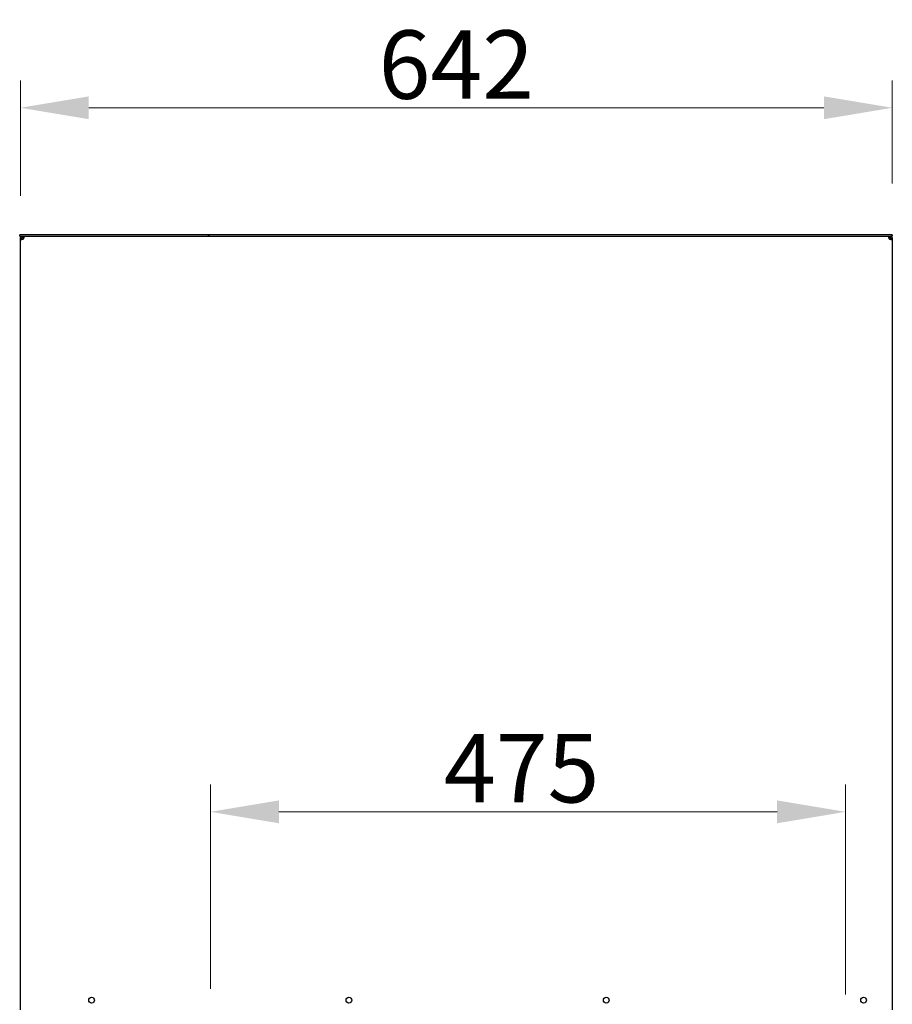
# Model space of a CAD drawing. Units: millimetres. Extents: x 842 to 3928, y 848 to 5025.
# Drawn here: x 2897 to 3535, y 4278 to 4997 of the extents above; entities that cross this region are included whole.
import ezdxf

# ---------------------------------------------------------------- set-up
doc = ezdxf.new("R2010")
doc.units = ezdxf.units.MM
doc.header["$LTSCALE"] = 20
doc.layers.add('Arêtes visibles(ISO)', color=7, linetype='Continuous', lineweight=25)
doc.layers.add('Cotes(ISO)', color=1, linetype='Continuous', lineweight=18)
doc.styles.add('ISO 25', font='arial.ttf')
doc.dimstyles.new('ISO 25', dxfattribs={"dimscale": 20, "dimtxt": 2.5, "dimasz": 2.5, "dimexe": 1, "dimexo": 2, "dimgap": 0.3, "dimtad": 1, "dimtoh": 1, "dimrnd": 1e-08, "dimtxsty": 'ISO 25', "dimcen": 0.09, "dimdle": 5, "dimclrd": 1, "dimclre": 1, "dimclrt": 1, "dimazin": 2, "dimtfac": 1, "dimtmove": 0, "dimatfit": 3, "dimfxl": 1, "dimtolj": 1, "dimlwd": 15, "dimlwe": 15, "dimarcsym": 0})

# ---------------------------------------------------------------- blocks, each defined once
blk = doc.blocks.new('*D21')
at = {"layer": 'Cotes(ISO)', "color": 3, "linetype": 'Continuous', "lineweight": 15}
for p, q in [((3036.74, 4289.13), (3036.74, 4438.5)), ((3500.74, 4285.13), (3500.74, 4438.5)), ((3450.74, 4418.5), (3086.74, 4418.5))]:
    blk.add_line(p, q, dxfattribs=at)
at = {"layer": 'Cotes(ISO)', "color": 3, "linetype": 'Continuous'}
for points in [[(3086.74, 4426.83), (3086.74, 4410.16), (3036.74, 4418.5)], [(3450.74, 4426.83), (3450.74, 4410.16), (3500.74, 4418.5)]]:
    blk.add_solid(points, dxfattribs=at)
at = {"layer": 'Defpoints', "color": 0, "linetype": 'Continuous'}
for p in [(3036.74, 4418.5), (3036.74, 4249.13), (3500.74, 4245.13)]:
    blk.add_point(p, dxfattribs=at)
at = {"layer": 'Cotes(ISO)', "color": 3, "linetype": 'Continuous', "lineweight": 18, "insert": (3207.31, 4475.35), "char_height": 50, "attachment_point": 1, "style": 'ISO 25'}
blk.add_mtext('\\A1;475', dxfattribs=at)
blk = doc.blocks.new('*D23')
at = {"color": 1, "lineweight": 15}
for p, q in [((2897.88, 4868.42), (2897.88, 4952.83)), ((3534.88, 4877.54), (3534.88, 4952.83)), ((3484.88, 4932.83), (2947.88, 4932.83))]:
    blk.add_line(p, q, dxfattribs=at)
at = {"color": 1}
for points in [[(2947.88, 4941.16), (2947.88, 4924.49), (2897.88, 4932.83)], [(3484.88, 4941.16), (3484.88, 4924.49), (3534.88, 4932.83)]]:
    blk.add_solid(points, dxfattribs=at)
at = {"layer": 'Defpoints', "color": 0}
for p in [(2897.88, 4932.83), (3534.88, 4837.54), (2897.88, 4828.42)]:
    blk.add_point(p, dxfattribs=at)
at = {"color": 1, "insert": (3216.38, 4964.36), "char_height": 50, "attachment_point": 5, "style": 'ISO 25'}
blk.add_mtext('\\A1;642', dxfattribs=at)

msp = doc.modelspace()

# ---------------------------------------------------------------- linework, layer by layer
at = {"layer": 'Arêtes visibles(ISO)'}
for p, q in [((2897.38, 4838.95), (2897.38, 4839.95)), ((3035.38, 4839.95), (2897.38, 4839.95)), ((2897.38, 4838.95), (3035.38, 4838.95)), ((2897.879, 4837.95), (2898.105, 4837.95)), ((2897.879, 4837.05), (2897.879, 4837.95)), ((2897.879, 4837.05), (2897.879, 4836.749)), ((2898.642, 4837.05), (2897.879, 4837.05)), ((2897.879, 4836.749), (2898.642, 4836.749)), ((2897.879, 4273.95), (2897.879, 4836.749)), ((2898.879, 4837.05), (2898.642, 4837.05)), ((2898.642, 4836.749), (2898.879, 4836.749)), ((2898.879, 4836.749), (2898.879, 4837.05)), ((2899.779, 4838.95), (2899.779, 4838.187)), ((2899.779, 4838.187), (2899.779, 4837.95)), ((2899.779, 4837.95), (2899.94, 4837.95)), ((2899.94, 4838.95), (2899.94, 4837.95)), ((2899.94, 4838.95), (2899.94, 4837.95)), ((2899.94, 4837.95), (2900.08, 4837.95)), ((2900.08, 4838.187), (2900.08, 4838.95)), ((2900.08, 4837.95), (2900.08, 4838.187)), ((3035.88, 4839.95), (3035.38, 4839.95)), ((3035.38, 4838.95), (3035.38, 4839.95)), ((3035.38, 4838.95), (3035.88, 4838.95)), ((3035.88, 4838.95), (3035.88, 4839.95)), ((3534.88, 4839.95), (3035.88, 4839.95)), ((3035.88, 4838.95), (3534.88, 4838.95)), ((3532.679, 4838.95), (3532.679, 4838.187)), ((3532.679, 4838.187), (3532.679, 4837.95)), ((3532.679, 4837.95), (3532.818, 4837.95)), ((3532.818, 4838.95), (3532.818, 4837.95)), ((3532.818, 4838.95), (3532.818, 4837.95)), ((3532.818, 4837.95), (3532.98, 4837.95)), ((3532.98, 4838.187), (3532.98, 4838.95)), ((3532.98, 4837.95), (3532.98, 4838.187)), ((3533.88, 4837.05), (3533.88, 4836.749)), ((3534.116, 4837.05), (3533.88, 4837.05)), ((3533.88, 4836.749), (3534.116, 4836.749)), ((3534.88, 4837.05), (3534.116, 4837.05)), ((3534.116, 4836.749), (3534.88, 4836.749)), ((3534.88, 4839.95), (3534.88, 4838.95)), ((3534.88, 4838.95), (3534.88, 4839.95)), ((3534.88, 4836.749), (3534.88, 4837.05)), ((3534.88, 4836.749), (3534.88, 4273.95))]:
    msp.add_line(p, q, dxfattribs=at)
at = {"layer": 'Arêtes visibles(ISO)', "flags": 128}
for points in [[(2897.879, 4837.05), (2897.88, 4837.13), (2897.887, 4837.228), (2897.901, 4837.343), (2897.925, 4837.469), (2897.958, 4837.595), (2898, 4837.72), (2898.051, 4837.842), (2898.111, 4837.962), (2898.18, 4838.077), (2898.257, 4838.188), (2898.341, 4838.293), (2898.433, 4838.392), (2898.532, 4838.484), (2898.637, 4838.569), (2898.748, 4838.647), (2898.863, 4838.715), (2898.982, 4838.775), (2899.105, 4838.827), (2899.23, 4838.869), (2899.357, 4838.903), (2899.484, 4838.927), (2899.6, 4838.942), (2899.699, 4838.949), (2899.779, 4838.95)], [(2899.779, 4836.749), (2899.699, 4836.715), (2899.601, 4836.676), (2899.486, 4836.635), (2899.36, 4836.596), (2899.234, 4836.561), (2899.109, 4836.531), (2898.987, 4836.506), (2898.867, 4836.486), (2898.751, 4836.47), (2898.641, 4836.459), (2898.536, 4836.452), (2898.437, 4836.45), (2898.345, 4836.452), (2898.26, 4836.459), (2898.182, 4836.47), (2898.114, 4836.485), (2898.054, 4836.505), (2898.002, 4836.53), (2897.96, 4836.56), (2897.926, 4836.595), (2897.902, 4836.634), (2897.887, 4836.676), (2897.88, 4836.715), (2897.879, 4836.749)], [(2899.779, 4837.95), (2899.742, 4837.95), (2899.697, 4837.947), (2899.644, 4837.94), (2899.586, 4837.93), (2899.527, 4837.915), (2899.467, 4837.895), (2899.406, 4837.87), (2899.346, 4837.84), (2899.288, 4837.805), (2899.231, 4837.765), (2899.177, 4837.72), (2899.127, 4837.671), (2899.08, 4837.618), (2899.038, 4837.562), (2899.001, 4837.504), (2898.969, 4837.444), (2898.943, 4837.384), (2898.921, 4837.324), (2898.904, 4837.264), (2898.892, 4837.209), (2898.885, 4837.159), (2898.881, 4837.116), (2898.879, 4837.08), (2898.878, 4837.05)], [(2898.878, 4836.749), (2898.879, 4836.74), (2898.879, 4836.73), (2898.879, 4836.72), (2898.88, 4836.709), (2898.88, 4836.698), (2898.881, 4836.686), (2898.883, 4836.675), (2898.884, 4836.662), (2898.886, 4836.65), (2898.889, 4836.638), (2898.892, 4836.626), (2898.895, 4836.614), (2898.898, 4836.603), (2898.902, 4836.592), (2898.906, 4836.581), (2898.911, 4836.571), (2898.916, 4836.561), (2898.922, 4836.551), (2898.928, 4836.542), (2898.935, 4836.533), (2898.942, 4836.525), (2898.949, 4836.517), (2898.957, 4836.509), (2898.965, 4836.502)], [(2900.08, 4838.95), (2900.114, 4838.949), (2900.153, 4838.942), (2900.193, 4838.928), (2900.233, 4838.904), (2900.268, 4838.871), (2900.298, 4838.829), (2900.323, 4838.777), (2900.343, 4838.718), (2900.359, 4838.649), (2900.37, 4838.572), (2900.377, 4838.487), (2900.379, 4838.396), (2900.377, 4838.297), (2900.37, 4838.192), (2900.359, 4838.081), (2900.344, 4837.966), (2900.324, 4837.847), (2900.299, 4837.724), (2900.269, 4837.599), (2900.234, 4837.472), (2900.195, 4837.345), (2900.153, 4837.229), (2900.114, 4837.13), (2900.08, 4837.05)], [(2900.327, 4837.864), (2900.319, 4837.873), (2900.311, 4837.881), (2900.302, 4837.889), (2900.293, 4837.897), (2900.283, 4837.904), (2900.273, 4837.91), (2900.262, 4837.916), (2900.251, 4837.921), (2900.239, 4837.926), (2900.228, 4837.93), (2900.216, 4837.934), (2900.205, 4837.937), (2900.193, 4837.94), (2900.181, 4837.942), (2900.17, 4837.944), (2900.158, 4837.946), (2900.147, 4837.947), (2900.136, 4837.948), (2900.126, 4837.949), (2900.116, 4837.95), (2900.106, 4837.95), (2900.096, 4837.95), (2900.088, 4837.95), (2900.08, 4837.95)], [(3532.679, 4837.05), (3532.644, 4837.13), (3532.606, 4837.228), (3532.565, 4837.343), (3532.525, 4837.469), (3532.49, 4837.595), (3532.46, 4837.72), (3532.435, 4837.842), (3532.415, 4837.962), (3532.399, 4838.077), (3532.388, 4838.188), (3532.381, 4838.293), (3532.379, 4838.392), (3532.381, 4838.484), (3532.388, 4838.569), (3532.399, 4838.647), (3532.414, 4838.715), (3532.434, 4838.775), (3532.459, 4838.827), (3532.489, 4838.869), (3532.524, 4838.903), (3532.564, 4838.927), (3532.605, 4838.942), (3532.644, 4838.949), (3532.679, 4838.95)], [(3532.679, 4837.95), (3532.669, 4837.95), (3532.66, 4837.95), (3532.649, 4837.95), (3532.638, 4837.949), (3532.627, 4837.949), (3532.616, 4837.948), (3532.604, 4837.946), (3532.592, 4837.945), (3532.58, 4837.943), (3532.567, 4837.94), (3532.555, 4837.937), (3532.544, 4837.934), (3532.532, 4837.931), (3532.521, 4837.927), (3532.51, 4837.922), (3532.5, 4837.918), (3532.49, 4837.913), (3532.48, 4837.907), (3532.471, 4837.901), (3532.463, 4837.894), (3532.454, 4837.887), (3532.446, 4837.88), (3532.439, 4837.872), (3532.431, 4837.864)], [(3532.98, 4838.95), (3533.059, 4838.949), (3533.157, 4838.942), (3533.272, 4838.928), (3533.398, 4838.904), (3533.524, 4838.871), (3533.649, 4838.829), (3533.771, 4838.777), (3533.891, 4838.718), (3534.007, 4838.649), (3534.117, 4838.572), (3534.222, 4838.487), (3534.321, 4838.396), (3534.414, 4838.297), (3534.499, 4838.192), (3534.576, 4838.081), (3534.645, 4837.966), (3534.705, 4837.847), (3534.756, 4837.724), (3534.799, 4837.599), (3534.832, 4837.472), (3534.857, 4837.345), (3534.871, 4837.229), (3534.878, 4837.13), (3534.88, 4837.05)], [(3533.88, 4837.05), (3533.879, 4837.087), (3533.876, 4837.131), (3533.87, 4837.184), (3533.859, 4837.243), (3533.844, 4837.302), (3533.824, 4837.362), (3533.799, 4837.422), (3533.769, 4837.483), (3533.734, 4837.541), (3533.694, 4837.598), (3533.649, 4837.652), (3533.6, 4837.702), (3533.547, 4837.749), (3533.492, 4837.791), (3533.433, 4837.828), (3533.374, 4837.86), (3533.313, 4837.886), (3533.253, 4837.908), (3533.193, 4837.925), (3533.138, 4837.936), (3533.088, 4837.944), (3533.045, 4837.948), (3533.009, 4837.95), (3532.98, 4837.95)], [(3534.88, 4836.749), (3534.878, 4836.715), (3534.871, 4836.676), (3534.857, 4836.635), (3534.833, 4836.596), (3534.8, 4836.561), (3534.758, 4836.531), (3534.707, 4836.506), (3534.647, 4836.486), (3534.578, 4836.47), (3534.501, 4836.459), (3534.417, 4836.452), (3534.325, 4836.45), (3534.226, 4836.452), (3534.121, 4836.459), (3534.01, 4836.47), (3533.895, 4836.485), (3533.776, 4836.505), (3533.653, 4836.53), (3533.528, 4836.56), (3533.402, 4836.595), (3533.275, 4836.634), (3533.158, 4836.676), (3533.059, 4836.715), (3532.98, 4836.749)], [(3533.793, 4836.502), (3533.802, 4836.51), (3533.81, 4836.518), (3533.819, 4836.527), (3533.826, 4836.536), (3533.833, 4836.546), (3533.839, 4836.556), (3533.845, 4836.567), (3533.85, 4836.578), (3533.855, 4836.59), (3533.859, 4836.601), (3533.863, 4836.613), (3533.866, 4836.624), (3533.869, 4836.636), (3533.872, 4836.648), (3533.874, 4836.659), (3533.875, 4836.671), (3533.877, 4836.682), (3533.877, 4836.693), (3533.878, 4836.703), (3533.879, 4836.713), (3533.879, 4836.723), (3533.879, 4836.732), (3533.88, 4836.741), (3533.88, 4836.749)]]:
    msp.add_lwpolyline(points, dxfattribs=at)
at = {"layer": 'Arêtes visibles(ISO)'}
for centre in [(2949.879, 4280.95), (3137.879, 4280.95), (3325.879, 4280.95), (3513.879, 4280.95)]:
    msp.add_circle(centre, 2.1, dxfattribs=at)
for centre, start, end in [((2898.879, 4837.95), 306.843068, 323.156932), ((3533.879, 4837.95), 216.843068, 233.156932)]:
    msp.add_arc(centre, 1.5, start, end, dxfattribs=at)

# ---------------------------------------------------------------- dimensions: what is measured, and where the dimension line sits
dim = msp.add_linear_dim(base=(2897.879, 4932.828), p1=(3534.88, 4837.537), p2=(2897.879, 4828.423), angle=180, text='642', dimstyle='ISO 25')
dim.commit()
dim.dimension.update_dxf_attribs({"geometry": '*D23', "text_midpoint": (3216.379, 4964.357)})
at = {"layer": 'Cotes(ISO)', "color": 3, "linetype": 'Continuous', "lineweight": 18}
dim = msp.add_linear_dim(base=(3036.738, 4418.498), p1=(3500.739, 4245.127), p2=(3036.738, 4249.128), angle=180, text='475', dimstyle='ISO 25', override={"dimtoh": 0, "dimdec": 2, "dimclrd": 3, "dimclre": 3, "dimclrt": 3, "dimtp": 0, "dimtm": 0, "dimtdec": 2, "dimatfit": 2}, dxfattribs=at)
dim.commit()
dim.dimension.update_dxf_attribs({"geometry": '*D21', "text_midpoint": (3263.74, 4418.498), "dimtype": 160})

doc.saveas('drawing.dxf')
